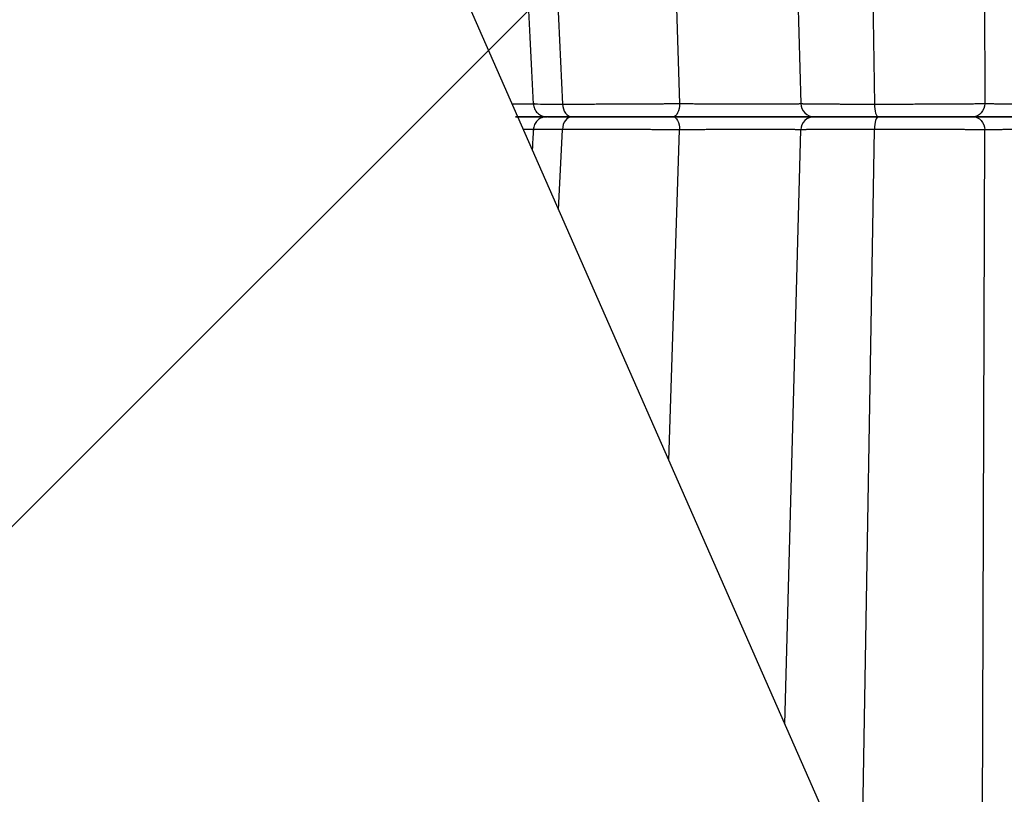
# Model space of a CAD drawing. Units: inches. Extents: x 12493 to 38874, y -4135 to 12505.
# Drawn here: x 25827 to 26041, y 1770 to 1938 of the extents above; entities that cross this region are included whole.
import ezdxf
from ezdxf import colors
from ezdxf.entities.mleader import LeaderData, LeaderLine
from ezdxf.math import Vec2, Vec3

# ---------------------------------------------------------------- set-up
doc = ezdxf.new("R2010")
doc.units = ezdxf.units.IN
doc.header["$LTSCALE"] = 0.25
doc.header["$MEASUREMENT"] = 0
doc.layers.add('SD', color=7, linetype='Continuous')
doc.layers.add('Text', color=7, linetype='Continuous')
doc.styles.get("Standard").update_dxf_attribs({"font": 'arial.ttf'})

msp = doc.modelspace()

# ---------------------------------------------------------------- linework, layer by layer
at = {"layer": 'SD'}
msp.add_line((25009.9, 4023.5172), (26125.1266, 1485.8398), dxfattribs=at)
at = {"layer": 'SD', "color": 7, "linetype": 'Continuous', "lineweight": 25}
for p, q in [((25907.4533, 2727.4398), (25945.2431, 1920.0564)), ((25944.4231, 1897.0273), (25945.2431, 1914.547))]:
    msp.add_line(p, q, dxfattribs=at)
at = {"layer": 'SD', "color": 8, "linetype": 'Continuous', "lineweight": 25}
for p, q in [((25944.7059, 2727.4398), (25970.7498, 1920.167)), ((25976.565, 2688.1127), (25997.1508, 1920.167)), ((26000.0415, 2688.1127), (26013.1997, 1920.0564)), ((26034.7732, 2688.1127), (26037.1919, 1920.167)), ((25968.4261, 1842.4089), (25970.7498, 1914.4364)), ((25993.6796, 1784.945), (25997.1508, 1914.4364)), ((26010.3303, 1747.0566), (26013.1998, 1914.547)), ((26036.4774, 1687.5596), (26037.1919, 1914.4364))]:
    msp.add_line(p, q, dxfattribs=at)
at = {"layer": 'SD', "color": 7, "linetype": 'Continuous', "lineweight": 25}
for points, knots in [([(25898.0085, 2727.4398), (25901.7487, 2653.599), (25907.5236, 2539.5852), (25921.1548, 2270.4568), (25931.0452, 2075.1705), (25938.9011, 1920.0564)], [0, 0, 0, 0, 0.27436758, 0.42363724, 1, 1, 1, 1]), ([(25938.8984, 1920.1021), (25938.9607, 1919.7316), (25939.0851, 1918.9905), (25939.7668, 1918.0671), (25940.7221, 1917.4276), (25941.4696, 1917.3437), (25941.8437, 1917.3017)], [0, 0, 0, 0, 0.24990023, 0.49990295, 0.74967106, 1, 1, 1, 1]), ([(25945.2431, 1920.0564), (25945.4018, 1920.0564), (25945.7208, 1920.0565), (25946.2204, 1920.0567), (25946.7383, 1920.0572), (25947.2758, 1920.0578), (25947.8323, 1920.0586), (25948.4079, 1920.0596), (25949.0023, 1920.0608), (25949.6153, 1920.0622), (25950.2465, 1920.0637), (25950.8956, 1920.0654), (25951.5624, 1920.0673), (25952.2465, 1920.0694), (25952.9472, 1920.0716), (25953.664, 1920.0741), (25954.3962, 1920.0767), (25955.143, 1920.0795), (25955.9038, 1920.0825), (25956.6776, 1920.0856), (25957.4637, 1920.089), (25958.261, 1920.0925), (25959.0685, 1920.0962), (25959.8853, 1920.1001), (25960.7102, 1920.1041), (25961.5421, 1920.1084), (25962.3796, 1920.1128), (25963.2216, 1920.1174), (25964.0667, 1920.1222), (25964.9135, 1920.1272), (25965.7604, 1920.1323), (25966.6061, 1920.1376), (25967.4487, 1920.1431), (25968.2868, 1920.1488), (25969.1182, 1920.1547), (25969.9426, 1920.1607), (25970.48, 1920.1649), (25970.7498, 1920.167)], [0, 0, 0, 0, 0.02416025, 0.04857641, 0.07324963, 0.09818081, 0.12337064, 0.14881967, 0.17452832, 0.20049702, 0.22672623, 0.2532166, 0.27996903, 0.30698466, 0.33426372, 0.3618056, 0.38960928, 0.41767354, 0.445997, 0.47457829, 0.50341626, 0.53251011, 0.56185962, 0.59146547, 0.62132978, 0.65145446, 0.6818406, 0.71248848, 0.7433978, 0.77456778, 0.8059974, 0.83768559, 0.86963152, 0.90183483, 0.93429599, 0.96701665, 1, 1, 1, 1]), ([(25945.2431, 1920.0564), (25945.2776, 1919.3183), (25945.5207, 1918.6057), (25946.2785, 1917.5914), (25946.8011, 1917.3017), (25947.3242, 1917.3017)], [0, 0, 0, 0, 0.5, 0.5, 1, 1, 1, 1]), ([(25970.7498, 1920.167), (25970.7396, 1919.4091), (25970.583, 1918.6669), (25970.076, 1917.6067), (25969.7197, 1917.3017), (25969.3631, 1917.3017)], [0, 0, 0, 0, 0.5, 0.5, 1, 1, 1, 1]), ([(25970.7498, 1920.167), (25970.9196, 1920.1653), (25971.2622, 1920.1621), (25971.7908, 1920.1574), (25972.3344, 1920.1528), (25972.8916, 1920.1484), (25973.4601, 1920.1442), (25974.0383, 1920.1401), (25974.6242, 1920.1361), (25975.2161, 1920.1322), (25975.812, 1920.1285), (25976.4096, 1920.125), (25977.0071, 1920.1216), (25977.6026, 1920.1183), (25978.1943, 1920.1152), (25978.7807, 1920.1122), (25979.3603, 1920.1093), (25979.932, 1920.1066), (25980.4943, 1920.104), (25981.0462, 1920.1016), (25981.5865, 1920.0993), (25982.1143, 1920.0972), (25982.6286, 1920.0952), (25983.1287, 1920.0933), (25983.6139, 1920.0916), (25984.0838, 1920.09), (25984.5379, 1920.0885), (25984.976, 1920.0872), (25985.3977, 1920.0861), (25985.8028, 1920.085), (25986.1914, 1920.0842), (25986.5634, 1920.0834), (25986.9189, 1920.0828), (25987.258, 1920.0824), (25987.5809, 1920.0821), (25987.8877, 1920.0819), (25988.286, 1920.0818), (25988.7897, 1920.0822), (25989.4085, 1920.083), (25990.0506, 1920.0844), (25990.7094, 1920.0863), (25991.3777, 1920.0887), (25992.0484, 1920.0917), (25992.7137, 1920.0951), (25993.3648, 1920.099), (25993.992, 1920.1035), (25994.5845, 1920.1085), (25995.1323, 1920.114), (25995.6278, 1920.12), (25996.0636, 1920.1265), (25996.4324, 1920.1335), (25996.7275, 1920.1411), (25996.9451, 1920.1491), (25997.093, 1920.1576), (25997.1317, 1920.1639), (25997.1508, 1920.167)], [0, 0, 0, 0, 0.01577429, 0.0318368, 0.0481276, 0.06459337, 0.08118699, 0.09786713, 0.11459774, 0.13134712, 0.14807877, 0.16475283, 0.18133352, 0.19778908, 0.21409157, 0.23021656, 0.24614284, 0.26185216, 0.27732813, 0.29255147, 0.30750265, 0.32216407, 0.33651998, 0.35055642, 0.3642611, 0.37762331, 0.39063377, 0.40328453, 0.41556883, 0.42748091, 0.43901537, 0.45016702, 0.4609313, 0.47130421, 0.48128238, 0.49086296, 0.50004364, 0.51897419, 0.53932073, 0.56105882, 0.58415615, 0.60857433, 0.63426821, 0.66117701, 0.68922026, 0.7182948, 0.74827315, 0.77902555, 0.81041802, 0.8422767, 0.87437916, 0.90646322, 0.93829118, 0.96958777, 1, 1, 1, 1]), ([(25997.1508, 1920.167), (25997.1593, 1920.1656), (25997.1762, 1920.1628), (25997.2229, 1920.1588), (25997.2845, 1920.1548), (25997.3624, 1920.1509), (25997.4557, 1920.1471), (25997.5641, 1920.1433), (25997.6874, 1920.1397), (25997.8251, 1920.1361), (25997.977, 1920.1326), (25998.1426, 1920.1292), (25998.3217, 1920.1258), (25998.5139, 1920.1226), (25998.7189, 1920.1194), (25998.9364, 1920.1163), (25999.1661, 1920.1132), (25999.4074, 1920.1103), (25999.66, 1920.1074), (25999.9235, 1920.1046), (26000.1974, 1920.1019), (26000.4815, 1920.0993), (26000.7753, 1920.0967), (26001.0784, 1920.0942), (26001.3905, 1920.0918), (26001.7112, 1920.0895), (26002.0401, 1920.0873), (26002.377, 1920.0851), (26002.7215, 1920.083), (26003.0732, 1920.081), (26003.4319, 1920.0791), (26003.7971, 1920.0772), (26004.1684, 1920.0755), (26004.5455, 1920.0738), (26004.928, 1920.0721), (26005.3154, 1920.0706), (26005.7075, 1920.0692), (26006.1038, 1920.0678), (26006.5041, 1920.0665), (26006.908, 1920.0653), (26007.3152, 1920.0641), (26007.7253, 1920.0631), (26008.1381, 1920.0621), (26008.5533, 1920.0612), (26008.9705, 1920.0603), (26009.3895, 1920.0596), (26009.8101, 1920.0589), (26010.2318, 1920.0583), (26010.6546, 1920.0578), (26011.0781, 1920.0574), (26011.5021, 1920.057), (26011.9263, 1920.0568), (26012.3506, 1920.0566), (26012.7746, 1920.0564), (26013.0584, 1920.0564), (26013.1997, 1920.0564)], [0, 0, 0, 0, 0.02181095, 0.04350559, 0.06508488, 0.08654958, 0.10790024, 0.1291373, 0.15026108, 0.17127184, 0.19216981, 0.21295522, 0.23362832, 0.25418945, 0.274639, 0.29497745, 0.31520504, 0.33532156, 0.35532664, 0.37521988, 0.39500079, 0.4146689, 0.43422372, 0.45366481, 0.47299179, 0.49220434, 0.51130224, 0.53028538, 0.54915378, 0.56790758, 0.58654712, 0.605073, 0.62348579, 0.64178587, 0.65997347, 0.67804872, 0.69601162, 0.71386212, 0.7316001, 0.74922539, 0.76673782, 0.78413718, 0.80142327, 0.81859593, 0.83565499, 0.85260034, 0.8694319, 0.88614967, 0.90275368, 0.91924404, 0.93562093, 0.95188459, 0.96803537, 0.98407368, 1, 1, 1, 1]), ([(25997.1508, 1920.167), (25997.1725, 1919.4091), (25997.5053, 1918.6669), (25998.5827, 1917.6067), (25999.3397, 1917.3017), (26000.0974, 1917.3017)], [0, 0, 0, 0, 0.5, 0.5, 1, 1, 1, 1]), ([(26013.1997, 1920.0564), (26013.4151, 1920.0564), (26013.8481, 1920.0565), (26014.5073, 1920.0567), (26015.1773, 1920.0572), (26015.858, 1920.0578), (26016.5488, 1920.0586), (26017.249, 1920.0596), (26017.958, 1920.0608), (26018.6751, 1920.0622), (26019.3996, 1920.0637), (26020.1306, 1920.0654), (26020.8673, 1920.0673), (26021.6088, 1920.0694), (26022.3542, 1920.0716), (26023.1024, 1920.0741), (26023.8523, 1920.0767), (26024.6029, 1920.0795), (26025.353, 1920.0825), (26026.1014, 1920.0856), (26026.8466, 1920.089), (26027.5875, 1920.0925), (26028.3226, 1920.0962), (26029.0503, 1920.1001), (26029.7695, 1920.1041), (26030.4786, 1920.1084), (26031.1765, 1920.1128), (26031.8616, 1920.1174), (26032.5326, 1920.1222), (26033.188, 1920.1272), (26033.8261, 1920.1323), (26034.4454, 1920.1376), (26035.0442, 1920.1431), (26035.6209, 1920.1488), (26036.1729, 1920.1547), (26036.7015, 1920.1607), (26037.028, 1920.1649), (26037.1919, 1920.167)], [0, 0, 0, 0, 0.02416025, 0.04857641, 0.07324963, 0.0981808, 0.12337063, 0.14881965, 0.17452829, 0.20049698, 0.22672619, 0.25321655, 0.27996896, 0.30698458, 0.33426364, 0.36180551, 0.3896092, 0.41767345, 0.44599691, 0.4745782, 0.50341618, 0.53251003, 0.56185954, 0.5914654, 0.62132971, 0.65145441, 0.68184055, 0.71248845, 0.74339777, 0.77456776, 0.80599738, 0.83768558, 0.8696315, 0.90183482, 0.93429599, 0.96701665, 1, 1, 1, 1]), ([(26013.1997, 1920.0564), (26013.2124, 1919.3183), (26013.3014, 1918.6057), (26013.5787, 1917.5914), (26013.77, 1917.3017), (26013.9615, 1917.3017)], [0, 0, 0, 0, 0.5, 0.5, 1, 1, 1, 1]), ([(26037.1919, 1920.167), (26037.1735, 1919.4091), (26036.8909, 1918.6669), (26035.9762, 1917.6067), (26035.3334, 1917.3017), (26034.6901, 1917.3017)], [0, 0, 0, 0, 0.5, 0.5, 1, 1, 1, 1]), ([(26037.1919, 1920.167), (26037.2934, 1920.1654), (26037.4983, 1920.1621), (26037.8276, 1920.1575), (26038.1759, 1920.153), (26038.5437, 1920.1486), (26038.9296, 1920.1444), (26039.3328, 1920.1403), (26039.7522, 1920.1364), (26040.1869, 1920.1326), (26040.6353, 1920.1289), (26041.0957, 1920.1254), (26041.5664, 1920.122), (26042.0458, 1920.1187), (26042.5323, 1920.1156), (26043.0244, 1920.1126), (26043.5207, 1920.1097), (26044.0199, 1920.107), (26044.5207, 1920.1044), (26045.0216, 1920.102), (26045.5209, 1920.0997), (26046.0173, 1920.0975), (26046.5094, 1920.0955), (26046.996, 1920.0936), (26047.476, 1920.0918), (26047.9484, 1920.0902), (26048.4122, 1920.0887), (26048.8667, 1920.0874), (26049.3112, 1920.0862), (26049.7448, 1920.0851), (26050.1671, 1920.0842), (26050.5774, 1920.0834), (26050.9752, 1920.0827), (26051.3601, 1920.0822), (26051.7318, 1920.0818), (26052.0898, 1920.0815), (26052.5422, 1920.0814), (26053.1119, 1920.0816), (26053.821, 1920.0823), (26054.5825, 1920.0836), (26055.3931, 1920.0854), (26056.2486, 1920.0877), (26057.144, 1920.0906), (26058.0731, 1920.094), (26059.0284, 1920.098), (26060.0008, 1920.1025), (26060.9797, 1920.1075), (26061.9535, 1920.113), (26062.9117, 1920.1191), (26063.8426, 1920.1257), (26064.7338, 1920.1328), (26065.5724, 1920.1405), (26066.3468, 1920.1487), (26067.0549, 1920.1574), (26067.4717, 1920.1638), (26067.6772, 1920.167)], [0, 0, 0, 0, 0.01558466, 0.03145619, 0.04755708, 0.06383609, 0.08024788, 0.09675257, 0.11331536, 0.12990577, 0.14648947, 0.16302785, 0.17948601, 0.19583295, 0.21204127, 0.22808701, 0.2439493, 0.25961014, 0.27505371, 0.29026178, 0.30521509, 0.31989616, 0.33428932, 0.34838061, 0.36215771, 0.37560981, 0.38872757, 0.4015029, 0.41392894, 0.42599984, 0.43771018, 0.44905467, 0.46002861, 0.47062784, 0.48084882, 0.49068854, 0.50014451, 0.51812549, 0.53763575, 0.55865307, 0.58114708, 0.60508031, 0.63040872, 0.6570729, 0.68499331, 0.71406664, 0.74416303, 0.77514373, 0.80686939, 0.83916012, 0.87178389, 0.90446121, 0.93693333, 0.96890604, 1, 1, 1, 1]), ([(25934.993, 1917.3017), (25935.4515, 1917.3017), (25937.462, 1917.3017), (25939.9579, 1917.3017), (25941.4126, 1917.3017), (25941.8437, 1917.3017)], [0.499927377, 0.499927377, 0.499927377, 0.499927377, 0.584688727, 0.876910575, 1, 1, 1, 1]), ([(25941.8437, 1917.3017), (25941.4135, 1917.3017), (25939.9613, 1917.3017), (25937.459, 1917.3017), (25935.45, 1917.3017), (25934.993, 1917.3017)], [0, 0, 0, 0, 0.123021624, 0.415367835, 0.499927441, 0.499927441, 0.499927441, 0.499927441]), ([(25941.8437, 1917.3017), (25941.4705, 1917.2579), (25940.7243, 1917.1704), (25939.7675, 1916.537), (25939.0805, 1915.6153), (25938.9592, 1914.873), (25938.8984, 1914.5013)], [0, 0, 0, 0, 0.2499787, 0.49986986, 0.74958695, 1, 1, 1, 1]), ([(25947.3242, 1917.3017), (25945.9435, 1917.3017), (25943.1818, 1917.3017), (25941.6995, 1917.3017), (25941.9417, 1917.3017), (25941.9817, 1917.3017)], [0, 0, 0, 0, 0.45497353, 0.91007863, 1, 1, 1, 1]), ([(25942.1226, 1917.3017), (25942.1028, 1917.3017), (25942.0582, 1917.3017), (25943.957, 1917.3017), (25946.2019, 1917.3017), (25947.3242, 1917.3017)], [0, 0, 0, 0, 0.28566947, 0.642879755, 1, 1, 1, 1]), ([(25947.3242, 1917.3017), (25946.8011, 1917.3017), (25946.2823, 1917.0058), (25945.5165, 1916.0034), (25945.2776, 1915.2851), (25945.2431, 1914.547)], [0, 0, 0, 0, 0.5, 0.5, 1, 1, 1, 1]), ([(25947.3242, 1917.3017), (25948.7305, 1917.3017), (25950.363, 1917.3017), (25953.9144, 1917.3017), (25955.835, 1917.3017), (25959.7689, 1917.3017), (25961.7817, 1917.3017), (25965.7012, 1917.3017), (25967.608, 1917.3017), (25969.3631, 1917.3017)], [0, 0, 0, 0, 0.25, 0.25, 0.5, 0.5, 0.75, 0.75, 1, 1, 1, 1]), ([(25969.3631, 1917.3017), (25967.608, 1917.3017), (25965.7031, 1917.3017), (25961.7843, 1917.3017), (25959.7696, 1917.3017), (25955.8353, 1917.3017), (25953.9179, 1917.3017), (25950.3659, 1917.3017), (25948.7305, 1917.3017), (25947.3242, 1917.3017)], [0, 0, 0, 0, 0.25, 0.25, 0.5, 0.5, 0.75, 0.75, 1, 1, 1, 1]), ([(25969.3631, 1917.3017), (25969.7197, 1917.3017), (25970.0732, 1916.99), (25970.5861, 1915.9427), (25970.7396, 1915.1943), (25970.7498, 1914.4364)], [0, 0, 0, 0, 0.5, 0.5, 1, 1, 1, 1]), ([(25969.3631, 1917.3017), (25972.4796, 1917.3017), (25976.0222, 1917.3017), (25981.3171, 1917.3017), (25983.0794, 1917.3017), (25986.4836, 1917.3017), (25988.1234, 1917.3017), (25992.7054, 1917.3017), (25995.3123, 1917.3017), (25998.9374, 1917.3017), (25999.9776, 1917.3017), (26000.0975, 1917.3017)], [0, 0, 0, 0, 0.25, 0.25, 0.375, 0.375, 0.5, 0.5, 0.75, 0.75, 1, 1, 1, 1]), ([(26000.0974, 1917.3017), (25999.9776, 1917.3017), (25998.9374, 1917.3017), (25995.3123, 1917.3017), (25992.7054, 1917.3017), (25988.1234, 1917.3017), (25986.4836, 1917.3017), (25983.0794, 1917.3017), (25981.3171, 1917.3017), (25976.0222, 1917.3017), (25972.4796, 1917.3017), (25969.3631, 1917.3017)], [0, 0, 0, 0, 0.25, 0.25, 0.5, 0.5, 0.625, 0.625, 0.75, 0.75, 1, 1, 1, 1]), ([(26000.0975, 1917.3017), (25999.3398, 1917.3017), (25998.5887, 1916.99), (25997.4988, 1915.9427), (25997.1725, 1915.1943), (25997.1508, 1914.4364)], [0, 0, 0, 0, 0.5, 0.5, 1, 1, 1, 1]), ([(26013.9615, 1917.3017), (26012.0404, 1917.3017), (26010.2041, 1917.3017), (26006.8786, 1917.3017), (26005.391, 1917.3017), (26002.9148, 1917.3017), (26001.9321, 1917.3017), (26000.5583, 1917.3017), (26000.1649, 1917.3017), (26000.0974, 1917.3017)], [0, 0, 0, 0, 0.25, 0.25, 0.5, 0.5, 0.75, 0.75, 1, 1, 1, 1]), ([(26000.0975, 1917.3017), (26000.165, 1917.3017), (26000.5583, 1917.3017), (26001.9321, 1917.3017), (26002.9148, 1917.3017), (26005.391, 1917.3017), (26006.8786, 1917.3017), (26010.2041, 1917.3017), (26012.0404, 1917.3017), (26013.9615, 1917.3017)], [0, 0, 0, 0, 0.25, 0.25, 0.5, 0.5, 0.75, 0.75, 1, 1, 1, 1]), ([(26013.9615, 1917.3017), (26013.77, 1917.3017), (26013.5801, 1917.0058), (26013.2999, 1916.0034), (26013.2124, 1915.2851), (26013.1998, 1914.547)], [0, 0, 0, 0, 0.5, 0.5, 1, 1, 1, 1]), ([(26013.9615, 1917.3017), (26015.8825, 1917.3017), (26017.8862, 1917.3017), (26021.8575, 1917.3017), (26023.8246, 1917.3017), (26027.5243, 1917.3017), (26029.258, 1917.3017), (26032.3135, 1917.3017), (26033.6378, 1917.3017), (26034.6901, 1917.3017)], [0, 0, 0, 0, 0.25, 0.25, 0.5, 0.5, 0.75, 0.75, 1, 1, 1, 1]), ([(26034.6901, 1917.3017), (26033.6378, 1917.3017), (26032.3135, 1917.3017), (26029.258, 1917.3017), (26027.5243, 1917.3017), (26023.8246, 1917.3017), (26021.8575, 1917.3017), (26017.8862, 1917.3017), (26015.8825, 1917.3017), (26013.9615, 1917.3017)], [0, 0, 0, 0, 0.25, 0.25, 0.5, 0.5, 0.75, 0.75, 1, 1, 1, 1]), ([(26034.6901, 1917.3017), (26035.3334, 1917.3017), (26035.9711, 1916.99), (26036.8965, 1915.9427), (26037.1736, 1915.1943), (26037.1919, 1914.4364)], [0, 0, 0, 0, 0.5, 0.5, 1, 1, 1, 1]), ([(26034.6901, 1917.3017), (26036.5586, 1917.3017), (26039.2079, 1917.3017), (26045.375, 1917.3017), (26048.9035, 1917.3017), (26054.1997, 1917.3017), (26055.9654, 1917.3017), (26059.3845, 1917.3017), (26061.0371, 1917.3017), (26065.6624, 1917.3017), (26068.3106, 1917.3017), (26070.179, 1917.3017)], [0, 0, 0, 0, 0.25, 0.25, 0.5, 0.5, 0.625, 0.625, 0.75, 0.75, 1, 1, 1, 1]), ([(26070.179, 1917.3017), (26069.2448, 1917.3017), (26068.122, 1917.3017), (26065.564, 1917.3017), (26064.1267, 1917.3017), (26061.0369, 1917.3017), (26059.3847, 1917.3017), (26055.9691, 1917.3017), (26054.205, 1917.3017), (26048.9083, 1917.3017), (26045.3757, 1917.3017), (26039.2067, 1917.3017), (26036.5586, 1917.3017), (26034.6901, 1917.3017)], [0, 0, 0, 0, 0.125, 0.125, 0.25, 0.25, 0.375, 0.375, 0.5, 0.5, 0.75, 0.75, 1, 1, 1, 1]), ([(25970.7498, 1914.4364), (25970.5718, 1914.4378), (25970.2168, 1914.4406), (25969.6759, 1914.4446), (25969.1314, 1914.4486), (25968.5832, 1914.4525), (25968.0319, 1914.4563), (25967.4781, 1914.46), (25966.9222, 1914.4637), (25966.3648, 1914.4673), (25965.8063, 1914.4708), (25965.2471, 1914.4742), (25964.6878, 1914.4776), (25964.1287, 1914.4808), (25963.5703, 1914.484), (25963.0131, 1914.4871), (25962.4573, 1914.4901), (25961.9034, 1914.4931), (25961.3517, 1914.496), (25960.8027, 1914.4988), (25960.2566, 1914.5015), (25959.7139, 1914.5041), (25959.1748, 1914.5067), (25958.6396, 1914.5092), (25958.1087, 1914.5116), (25957.5824, 1914.5139), (25957.0609, 1914.5161), (25956.5445, 1914.5183), (25956.0336, 1914.5204), (25955.5282, 1914.5224), (25955.0288, 1914.5243), (25954.5354, 1914.5262), (25954.0484, 1914.5279), (25953.568, 1914.5296), (25953.0943, 1914.5312), (25952.6275, 1914.5328), (25952.1679, 1914.5342), (25951.7156, 1914.5356), (25951.2707, 1914.5369), (25950.8335, 1914.5381), (25950.4039, 1914.5393), (25949.9822, 1914.5403), (25949.5683, 1914.5413), (25949.1625, 1914.5422), (25948.7646, 1914.543), (25948.375, 1914.5438), (25947.9935, 1914.5445), (25947.6203, 1914.5451), (25947.2553, 1914.5456), (25946.8988, 1914.546), (25946.5507, 1914.5464), (25946.2109, 1914.5466), (25945.8798, 1914.5468), (25945.5567, 1914.5469), (25945.3474, 1914.547), (25945.2431, 1914.547)], [0, 0, 0, 0, 0.02181138, 0.04350757, 0.06508974, 0.08655875, 0.10791512, 0.12915916, 0.15029094, 0.17131043, 0.19221742, 0.21301167, 0.23369287, 0.25426071, 0.27471489, 0.29505517, 0.31528137, 0.3353934, 0.35539131, 0.37527525, 0.39504555, 0.41470269, 0.43424733, 0.45368013, 0.47300136, 0.49221111, 0.51130931, 0.53029576, 0.54917021, 0.56793229, 0.58658164, 0.60511786, 0.62354055, 0.64184933, 0.66004385, 0.67812383, 0.69608905, 0.71393934, 0.73167473, 0.74929554, 0.76680211, 0.78419471, 0.80147355, 0.81863879, 0.83569056, 0.85262901, 0.86945423, 0.88616636, 0.90276553, 0.91925191, 0.93562568, 0.95188708, 0.96803638, 0.9840739, 1, 1, 1, 1]), ([(25997.1508, 1914.4364), (25997.1428, 1914.438), (25997.1265, 1914.4413), (25997.0787, 1914.4458), (25997.0131, 1914.4503), (25996.9275, 1914.4546), (25996.822, 1914.4588), (25996.6964, 1914.4629), (25996.5507, 1914.4668), (25996.385, 1914.4706), (25996.1997, 1914.4743), (25995.996, 1914.4778), (25995.7749, 1914.4812), (25995.5372, 1914.4844), (25995.284, 1914.4875), (25995.0165, 1914.4905), (25994.7354, 1914.4934), (25994.4421, 1914.4961), (25994.1373, 1914.4986), (25993.8227, 1914.5011), (25993.4996, 1914.5034), (25993.1696, 1914.5055), (25992.834, 1914.5075), (25992.4942, 1914.5094), (25992.1515, 1914.5112), (25991.8069, 1914.5128), (25991.4616, 1914.5143), (25991.1168, 1914.5156), (25990.7733, 1914.5168), (25990.4321, 1914.5179), (25990.0943, 1914.5188), (25989.7607, 1914.5196), (25989.4324, 1914.5203), (25989.1101, 1914.5208), (25988.7946, 1914.5212), (25988.4867, 1914.5214), (25988.0925, 1914.5216), (25987.5881, 1914.5214), (25986.9473, 1914.5206), (25986.2446, 1914.5194), (25985.4794, 1914.5176), (25984.6517, 1914.5152), (25983.763, 1914.5124), (25982.8159, 1914.509), (25981.8144, 1914.5051), (25980.7641, 1914.5006), (25979.6721, 1914.4956), (25978.5471, 1914.4901), (25977.3991, 1914.484), (25976.2396, 1914.4775), (25975.0819, 1914.4704), (25973.9405, 1914.4627), (25972.8306, 1914.4546), (25971.763, 1914.4459), (25971.0844, 1914.4396), (25970.7498, 1914.4364)], [0, 0, 0, 0, 0.01550562, 0.0312973, 0.04731854, 0.06351903, 0.07985422, 0.09628496, 0.11277712, 0.12930087, 0.14582281, 0.16230483, 0.17871227, 0.19501427, 0.21118349, 0.22719594, 0.2430307, 0.25866964, 0.2740969, 0.28929464, 0.30424371, 0.31892675, 0.3333282, 0.3474342, 0.36123252, 0.37471248, 0.38786478, 0.40068146, 0.41315571, 0.42528177, 0.43705432, 0.44846809, 0.45951833, 0.47020086, 0.48051204, 0.4904488, 0.50000854, 0.51822341, 0.53794173, 0.55914086, 0.58178987, 0.60585063, 0.63127801, 0.65801138, 0.68597003, 0.71504992, 0.74512131, 0.77604811, 0.8076939, 0.83988172, 0.87238303, 0.9049229, 0.9372467, 0.96906365, 1, 1, 1, 1]), ([(26013.1998, 1914.547), (26012.9854, 1914.547), (26012.5545, 1914.5469), (26011.9124, 1914.5466), (26011.2699, 1914.5462), (26010.6284, 1914.5456), (26009.9886, 1914.5447), (26009.3514, 1914.5437), (26008.7177, 1914.5426), (26008.0886, 1914.5412), (26007.4649, 1914.5397), (26006.8477, 1914.538), (26006.2382, 1914.5361), (26005.6374, 1914.534), (26005.0466, 1914.5317), (26004.467, 1914.5293), (26003.8998, 1914.5267), (26003.3465, 1914.5239), (26002.8084, 1914.5209), (26002.2867, 1914.5177), (26001.7826, 1914.5144), (26001.2973, 1914.5109), (26000.832, 1914.5072), (26000.388, 1914.5033), (25999.9665, 1914.4992), (25999.5688, 1914.495), (25999.1965, 1914.4906), (25998.8508, 1914.486), (25998.5333, 1914.4812), (25998.245, 1914.4762), (25997.9871, 1914.4711), (25997.7608, 1914.4658), (25997.5672, 1914.4603), (25997.4074, 1914.4546), (25997.2834, 1914.4487), (25997.193, 1914.4427), (25997.1649, 1914.4385), (25997.1508, 1914.4364)], [0, 0, 0, 0, 0.02416078, 0.04857893, 0.07325594, 0.09819288, 0.12339042, 0.14884888, 0.17456821, 0.20054812, 0.2267881, 0.2532875, 0.28004564, 0.30706192, 0.3343359, 0.3618675, 0.3896571, 0.41770576, 0.44601534, 0.47458749, 0.50342277, 0.53252099, 0.56188138, 0.59150272, 0.62138346, 0.65152194, 0.68191653, 0.71256594, 0.74346972, 0.7746292, 0.80604575, 0.83772032, 0.86965374, 0.90184687, 0.93430091, 0.96701769, 1, 1, 1, 1]), ([(26037.1919, 1914.4364), (26037.0843, 1914.4378), (26036.8695, 1914.4406), (26036.5301, 1914.4446), (26036.1799, 1914.4486), (26035.8182, 1914.4525), (26035.4457, 1914.4563), (26035.063, 1914.46), (26034.6705, 1914.4637), (26034.2689, 1914.4673), (26033.8585, 1914.4708), (26033.4398, 1914.4742), (26033.0134, 1914.4776), (26032.5796, 1914.4808), (26032.139, 1914.484), (26031.6919, 1914.4871), (26031.2388, 1914.4901), (26030.7801, 1914.4931), (26030.3162, 1914.496), (26029.8476, 1914.4988), (26029.3745, 1914.5015), (26028.8974, 1914.5041), (26028.4167, 1914.5067), (26027.9326, 1914.5092), (26027.4458, 1914.5116), (26026.9565, 1914.5139), (26026.4652, 1914.5161), (26025.9723, 1914.5183), (26025.4782, 1914.5204), (26024.9832, 1914.5224), (26024.4877, 1914.5243), (26023.992, 1914.5262), (26023.4966, 1914.5279), (26023.0016, 1914.5296), (26022.5075, 1914.5312), (26022.0145, 1914.5328), (26021.523, 1914.5342), (26021.0332, 1914.5356), (26020.5454, 1914.5369), (26020.0599, 1914.5381), (26019.5769, 1914.5393), (26019.0967, 1914.5403), (26018.6194, 1914.5413), (26018.1454, 1914.5422), (26017.6749, 1914.543), (26017.208, 1914.5438), (26016.7449, 1914.5445), (26016.2859, 1914.5451), (26015.8311, 1914.5456), (26015.3807, 1914.546), (26014.9349, 1914.5464), (26014.4938, 1914.5466), (26014.0576, 1914.5468), (26013.6263, 1914.5469), (26013.3416, 1914.547), (26013.1998, 1914.547)], [0, 0, 0, 0, 0.021811385, 0.043507574, 0.065089753, 0.086558759, 0.107915133, 0.129159169, 0.150290961, 0.171310445, 0.192217441, 0.213011693, 0.233692896, 0.254260738, 0.274714925, 0.295055209, 0.315281412, 0.335393453, 0.355391364, 0.375275312, 0.395045617, 0.414702763, 0.43424741, 0.453680211, 0.473001447, 0.492211199, 0.511309397, 0.530295854, 0.549170297, 0.567932384, 0.586581735, 0.605117952, 0.623540636, 0.64184941, 0.660043932, 0.67812391, 0.696089119, 0.713939409, 0.73167479, 0.749295595, 0.766802162, 0.784194756, 0.801473586, 0.818638818, 0.835690591, 0.852629027, 0.869454245, 0.886166368, 0.902765535, 0.919251908, 0.93562568, 0.95188708, 0.968036379, 0.984073895, 1, 1, 1, 1]), ([(26067.6772, 1914.4364), (26067.5746, 1914.4381), (26067.3674, 1914.4413), (26067.0344, 1914.446), (26066.6821, 1914.4505), (26066.31, 1914.4549), (26065.9196, 1914.4592), (26065.5117, 1914.4633), (26065.0874, 1914.4673), (26064.6478, 1914.4711), (26064.1946, 1914.4748), (26063.7294, 1914.4784), (26063.2542, 1914.4818), (26062.7706, 1914.485), (26062.2802, 1914.4882), (26061.7845, 1914.4912), (26061.2851, 1914.494), (26060.7833, 1914.4967), (26060.2805, 1914.4993), (26059.7783, 1914.5017), (26059.2782, 1914.504), (26058.7818, 1914.5062), (26058.2902, 1914.5082), (26057.8048, 1914.5101), (26057.3267, 1914.5118), (26056.8568, 1914.5134), (26056.3961, 1914.5148), (26055.9454, 1914.5161), (26055.5054, 1914.5173), (26055.0768, 1914.5183), (26054.6602, 1914.5192), (26054.2561, 1914.5199), (26053.8652, 1914.5205), (26053.4876, 1914.521), (26053.124, 1914.5213), (26052.7744, 1914.5215), (26052.317, 1914.5215), (26051.7299, 1914.5212), (26050.9922, 1914.5204), (26050.2063, 1914.519), (26049.3757, 1914.5171), (26048.5047, 1914.5147), (26047.5985, 1914.5118), (26046.6632, 1914.5083), (26045.7065, 1914.5044), (26044.7372, 1914.4999), (26043.7658, 1914.495), (26042.8032, 1914.4895), (26041.8594, 1914.4835), (26040.9449, 1914.4769), (26040.0715, 1914.4699), (26039.251, 1914.4624), (26038.4937, 1914.4543), (26037.8013, 1914.4458), (26037.3931, 1914.4395), (26037.1919, 1914.4364)], [0, 0, 0, 0, 0.0157541, 0.03179618, 0.0480666, 0.06451233, 0.08108655, 0.09774822, 0.11446159, 0.13119524, 0.14791298, 0.16457501, 0.18114548, 0.19759258, 0.21388821, 0.23000779, 0.24592992, 0.26163614, 0.27710991, 0.29233199, 0.3072829, 0.32194509, 0.33630291, 0.3503425, 0.36405169, 0.37741987, 0.3904379, 0.40309793, 0.41539331, 0.42731839, 0.43886785, 0.45003654, 0.46081989, 0.4712139, 0.48121517, 0.49082082, 0.5000285, 0.51890418, 0.53920386, 0.5609033, 0.58397019, 0.6083657, 0.63404389, 0.66094313, 0.68898214, 0.71805704, 0.7480399, 0.77880116, 0.81020813, 0.84208808, 0.87421916, 0.90633856, 0.93820642, 0.9695453, 1, 1, 1, 1])]:
    msp.add_open_spline(points, degree=3, knots=knots, dxfattribs=at)
at = {"layer": 'SD', "color": 8, "linetype": 'Continuous', "lineweight": 25}
for points, knots in [([(25934.2802, 1920.1074), (25934.4643, 1920.1063), (25935.984, 1920.0973), (25937.6781, 1920.0883), (25938.7381, 1920.0864), (25938.9024, 1920.0861)], [0.585153275, 0.585153275, 0.585153275, 0.585153275, 0.62821652, 0.942363754, 1, 1, 1, 1]), ([(25939.1726, 1920.1034), (25939.1152, 1920.0977), (25938.9339, 1920.0797), (25940.8863, 1920.0614), (25943.791, 1920.0581), (25945.2431, 1920.0564)], [0, 0, 0, 0, 0.18817577, 0.59416441, 1, 1, 1, 1]), ([(25938.9024, 1914.5173), (25938.7374, 1914.517), (25938.1205, 1914.5158), (25937.351, 1914.5126), (25936.7402, 1914.5096)], [0, 0, 0, 0, 0.057788946, 0.21603492, 0.21603492, 0.21603492, 0.21603492]), ([(25945.2431, 1914.547), (25943.791, 1914.5453), (25940.8863, 1914.542), (25938.9339, 1914.5237), (25939.1152, 1914.5057), (25939.1726, 1914.5)], [0, 0, 0, 0, 0.40583559, 0.81182423, 1, 1, 1, 1])]:
    msp.add_open_spline(points, degree=3, knots=knots, dxfattribs=at)
at = {"layer": 'SD', "color": 7, "linetype": 'Continuous', "lineweight": 25}
msp.add_open_spline([(25938.9011, 1914.547), (25938.8261, 1913.0661), (25938.7511, 1911.5853), (25938.6761, 1910.1044)], degree=3, dxfattribs=at)

# ---------------------------------------------------------------- leaders
at = {"layer": 'Text'}
ml = msp.add_multileader_mtext('Standard', dxfattribs=at)
ml.set_content('Remote Access Plate \\P(Part #314075) - See NOTE 3', color=256)
ml.set_leader_properties()
ml.build(insert=Vec2(0, 0))
ml.multileader.update_dxf_attribs({"dogleg_length": 0.0938, "arrow_head_size": 150})
ctx = ml.context
ctx.base_point, ctx.char_height, ctx.arrow_head_size, ctx.landing_gap_size, ctx.plane_origin = Vec3(23442.2271, 1716.9459), 108, 150, 0.1406, Vec3(25179.7101, 1757.9504)
ctx.text_align_type = 2
notes = []
notes.append((ctx, [(1, (1, 1, 0), (25714.2187, 1716.9459), (-1, 0), 291.8331, [(0, [(26736.4314, 2738.571)], 0, [])])]))
ctx.mtext.insert, ctx.mtext.width, ctx.mtext.alignment, ctx.mtext.flow_direction = Vec3(25422.2449, 1786.8218), 2339.225828, 3, 5
for ctx, leaders in notes:
    for number, flags, end, landing, length, lines in leaders:
        leader = LeaderData()
        leader.index, (leader.has_last_leader_line, leader.has_dogleg_vector, leader.attachment_direction) = number, flags
        leader.last_leader_point, leader.dogleg_vector, leader.dogleg_length = Vec3(end), Vec3(landing), length
        for number, points, colour, breaks in lines:
            line = LeaderLine()
            line.index, line.vertices, line.color, line.breaks = number, Vec3.list(points), colors.encode_raw_color(colour), breaks
            leader.lines.append(line)
        ctx.leaders.append(leader)

doc.saveas('drawing.dxf')
